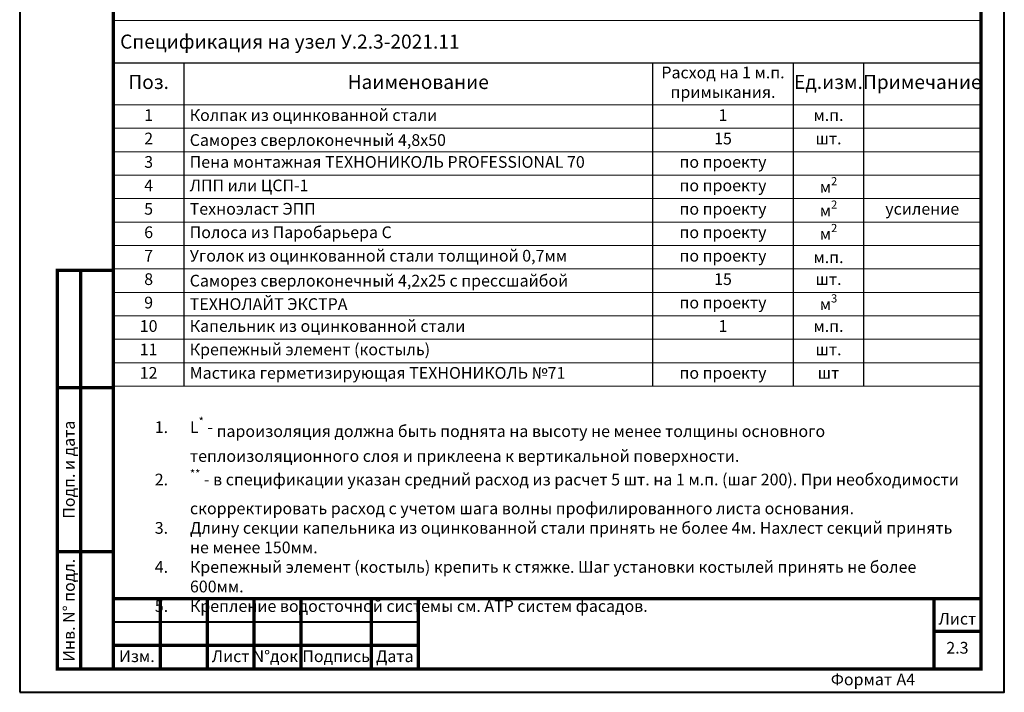
# Model space of a CAD drawing. Units: millimetres. Extents: x -1801 to 37500, y -47570 to 2974.
# Drawn here: x 6900 to 9000, y -6340 to -4905 of the extents above; entities that cross this region are included whole.
import ezdxf
from ezdxf.enums import TextEntityAlignment as Align

# ---------------------------------------------------------------- set-up
doc = ezdxf.new("R2010")
doc.units = ezdxf.units.MM
doc.layers.get('0').update_dxf_attribs({"lineweight": 30})
doc.layers.get('DEFPOINTS').update_dxf_attribs({"color": 251, "lineweight": 0})
doc.layers.add('TN-АННОТАЦИИ', color=7, linetype='Continuous', lineweight=20, true_color=0x000000)
doc.layers.add('TN-ТАБЛИЦЫ', color=7, linetype='Continuous', lineweight=40, true_color=0x000000)
doc.styles.get("Standard").update_dxf_attribs({"font": 'txt.shx'})
doc.styles.add('TN-Текст', font='isocpeur.ttf')
doc.styles.add('TN-Текст-Аннотативный', font='isocpeur.ttf')

# ---------------------------------------------------------------- blocks, each defined once
blk = doc.blocks.new('*U93')
blk.add_lwpolyline([(0, 0), (210, 0), (210, 297), (0, 297)], close=True)
at = {"const_width": 0.7}
for points in [[(20, 5), (205, 5), (205, 292), (20, 292)], [(8, 5), (20, 5), (20, 90), (8, 90)], [(20, 20), (20, 5), (205, 5), (205, 20)]]:
    blk.add_lwpolyline(points, close=True, dxfattribs=at)
for points in [[(13, 5), (13, 90)], [(20, 65), (8, 65)], [(20, 30), (8, 30)], [(30, 20), (30, 5)], [(40, 20), (40, 5)], [(50, 20), (50, 5)], [(60, 20), (60, 5)], [(75, 20), (75, 5)], [(85, 20), (85, 5)], [(195, 20), (195, 5)], [(195, 13), (205, 13)], [(85, 10), (20, 10)]]:
    blk.add_lwpolyline(points, dxfattribs=at)
blk.add_lwpolyline([(85, 15), (20, 15)])
at = {"color": 0, "style": 'TN-Текст'}
for s, p in [('Подп. и дата', (10.5, 47.5)), ('Инв. N%%D подл.', (10.5, 17.5))]:
    blk.add_text(s, height=2.5, rotation=90, dxfattribs=at).set_placement(p, align=Align.MIDDLE_CENTER)
for s, p in [('Лист', (200, 13.67)), ('Изм.', (25, 5.67)), ('Лист', (45, 5.67)), ('N%%Dдок.', (55, 5.67)), ('Подпись', (67.5, 5.67)), ('Дата', (80, 5.67))]:
    blk.add_text(s, height=2.5, dxfattribs=at).set_placement(p, align=Align.BOTTOM_CENTER)
blk.add_text('Формат', height=2.5, dxfattribs=at).set_placement((173, 1.5))
at = {"color": 0, "lineweight": 30, "flags": 104}
blk.add_attdef('ФОРМА6', text='', height=3.5, dxfattribs=at).set_placement((140, 12.5), align=Align.MIDDLE_CENTER)
at = {"color": 0, "style": 'TN-Текст', "flags": 8}
blk.add_attdef('ЛИСТ__', text='', height=2.5, dxfattribs=at).set_placement((200, 9.5), align=Align.MIDDLE_CENTER)
blk.add_attdef('ФОРМАТ', (187, 1.5), '', height=2.5, dxfattribs=at)
blk = doc.blocks.new('*T169')
at = {"layer": 'DEFPOINTS', "color": 8, "linetype": 'ByBlock', "lineweight": 0, "transparency": 16777216}
for p, q in [((0, 0), (1850, 0)), ((0, 0), (0, -90)), ((1850, 0), (1850, -90))]:
    blk.add_line(p, q, dxfattribs=at)
at = {"layer": 'TN-ТАБЛИЦЫ', "color": 0, "lineweight": 30, "transparency": 16777216}
for p, q in [((0, -90), (1850, -90)), ((0, -90), (0, -780)), ((150, -90), (150, -780)), ((1150, -90), (1150, -780)), ((1450, -90), (1450, -780)), ((1600, -90), (1600, -780)), ((1850, -90), (1850, -780))]:
    blk.add_line(p, q, dxfattribs=at)
at = {"layer": 'TN-ТАБЛИЦЫ', "color": 0, "linetype": 'ByBlock', "lineweight": 20, "transparency": 16777216}
for p, q in [((0, -180), (1850, -180)), ((0, -230), (1850, -230)), ((0, -280), (1850, -280)), ((0, -330), (1850, -330)), ((0, -380), (1850, -380)), ((0, -430), (1850, -430)), ((0, -480), (1850, -480)), ((0, -530), (1850, -530)), ((0, -580), (1850, -580)), ((0, -630), (1850, -630)), ((0, -680), (1850, -680)), ((0, -730), (1850, -730)), ((0, -780), (1850, -780))]:
    blk.add_line(p, q, dxfattribs=at)
at = {"layer": 'TN-ТАБЛИЦЫ', "color": 7, "lineweight": 13, "transparency": 16777216, "style": 'TN-Текст'}
for s, insert, char_height, width, attachment_point in [('{\\fISOCPEUR|b1|i0|c204|p34; Спецификация на узел \\C1;У.2.3-2021.11}', (5, -45), 30, 1840, 4), ('Расход на 1 м.п. примыкания.', (1300, -135), 25, 290, 5), ('Поз.', (75, -135), 30, 140, 5), ('Наименование', (650, -135), 30, 990, 5), ('Ед.изм.', (1525, -135), 30, 140, 5), ('Примечание', (1725, -135), 30, 240, 5), (' Колпак из оцинкованной стали', (155, -205), 25, 990, 4), ('1', (75, -205), 25, 140, 5), ('1', (1300, -205), 25, 290, 5), ('м.п.', (1525, -205), 25, 140, 5), ('2', (75, -255), 25, 140, 5), ('{\\C256; \\C256;\\c0;Саморез сверлоконечный 4,8х50}', (155, -255), 25, 990, 4), ('15', (1300, -255), 25, 290, 5), ('шт.', (1525, -255), 25, 140, 5), ('3', (75, -305), 25, 140, 5), (' Пена монтажная ТЕХНОНИКОЛЬ PROFESSIONAL 70', (155, -305), 25, 990, 4), ('по проекту', (1300, -305), 25, 290, 5), ('\\A1;м{\\H0.7x;\\S2^ ;}', (1525, -355), 25, 140, 5), ('4', (75, -355), 25, 140, 5), (' ЛПП или ЦСП-1', (155, -355), 25, 990, 4), ('по проекту', (1300, -355), 25, 290, 5), ('5', (75, -405), 25, 140, 5), (' Техноэласт ЭПП', (155, -405), 25, 990, 4), ('по проекту', (1300, -405), 25, 290, 5), ('\\A1;м{\\H0.7x;\\S2^ ;}', (1525, -405), 25, 140, 5), ('усиление', (1725, -405), 25, 240, 5), ('6', (75, -455), 25, 140, 5), (' Полоса из Паробарьера С', (155, -455), 25, 990, 4), ('\\A1;м{\\H0.7x;\\S2^ ;}', (1525, -455), 25, 140, 5), ('по проекту', (1300, -455), 25, 290, 5), ('7', (75, -505), 25, 140, 5), (' Уголок из оцинкованной стали толщиной 0,7мм', (155, -505), 25, 990, 4), ('по проекту', (1300, -505), 25, 290, 5), ('\\A1;м.п.', (1525, -505), 25, 140, 5), ('8', (75, -555), 25, 140, 5), ('{\\C256; \\C256;\\c0;Саморез сверлоконечный 4,2х25 с прессшайбой}', (155, -555), 25, 990, 4), ('15', (1300, -555), 25, 290, 5), ('шт.', (1525, -555), 25, 140, 5), ('\\A1;{\\C256; \\A0;\\C0;ТЕХНОЛАЙТ ЭКСТРА}', (155, -605), 25, 990, 4), ('\\A1;м{\\H0.7x;\\S3^ ;}', (1525, -605), 25, 140, 5), ('9', (75, -605), 25, 140, 5), ('по проекту', (1300, -605), 25, 290, 5), ('10', (75, -655), 25, 140, 5), (' Капельник из оцинкованной стали', (155, -655), 25, 990, 4), ('1', (1300, -655), 25, 290, 5), ('м.п.', (1525, -655), 25, 140, 5), ('11', (75, -705), 25, 140, 5), (' Крепежный элемент (костыль)', (155, -705), 25, 990, 4), ('шт.', (1525, -705), 25, 140, 5), ('12', (75, -755), 25, 140, 5), (' Мастика герметизирующая ТЕХНОНИКОЛЬ №71', (155, -755), 25, 990, 4), ('по проекту', (1300, -755), 25, 290, 5), ('шт', (1525, -755), 25, 140, 5)]:
    blk.add_mtext(s, dxfattribs=dict(at, insert=insert, char_height=char_height, width=width, attachment_point=attachment_point))

msp = doc.modelspace()

# ---------------------------------------------------------------- block references
msp.add_blockref('*T169', (7100, -4906.8))
at = {"layer": 'TN-ТАБЛИЦЫ', "color": 7}
ref = msp.add_blockref('*U93', (6900, -6340), dxfattribs=dict(at, xscale=10, yscale=10, zscale=10))
ref.add_attrib('ФОРМАТ', 'А4', (8770, -6325), dxfattribs={"layer": '0', "color": 0, "height": 25, "style": 'TN-Текст'})
ref.add_attrib('ЛИСТ__', '2.3', dxfattribs={"layer": '0', "color": 0, "height": 25, "style": 'TN-Текст'}).set_placement((8900, -6245), align=Align.MIDDLE_CENTER)

# ---------------------------------------------------------------- texts
at = {"layer": 'TN-АННОТАЦИИ', "color": 0, "insert": (7163.1, -5711.7), "char_height": 25, "attachment_point": 1, "style": 'TN-Текст-Аннотативный'}
msp.add_mtext_dynamic_manual_height_columns('\\A1;\\P\\pxi-3,l4,t4;{\\C256;1.^IL\\H0.7x;\\S*^ ;\\H1.42857x; - \\A0;пароизоляция должна быть поднята на высоту не менее толщины основного теплоизоляционного слоя и приклеена к вертикальной поверхности. \\P\\A1;2.^I\\H0.7x;\\S**^ ;\\H1.42857x; - в спецификации указан средний расход из расчет 5 шт. на 1 м.п. (шаг 200). При необходимости скорректировать расход с учетом шага волны профилированного листа основания.\\P}3.^IДлину секции капельника из оцинкованной стали принять не более 4м. Нахлест секций принять не менее 150мм.\\P4.^IКрепежный элемент (костыль) крепить к стяжке. Шаг установки костылей принять не более 600мм.\\P5.^IКрепление водосточной системы см. АТР систем фасадов.', width=1752.212, gutter_width=20358.2, heights=[0], dxfattribs=at)

doc.saveas('drawing.dxf')
